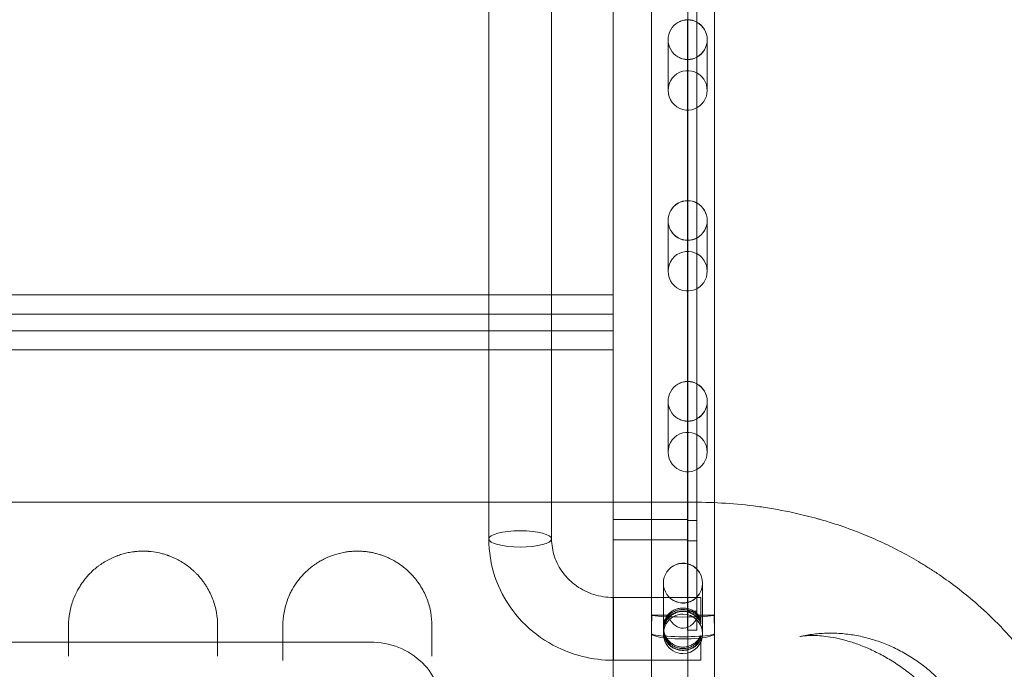
# Model space of a CAD drawing. Units: millimetres. Extents: x -2281 to 9719, y -3866 to 8134.
# Drawn here: x 3456 to 3985, y 1645 to 1993 of the extents above; entities that cross this region are included whole.
import ezdxf

# ---------------------------------------------------------------- set-up
doc = ezdxf.new("R2010")
doc.units = ezdxf.units.MM
doc.header["$MEASUREMENT"] = 0

msp = doc.modelspace()

# ---------------------------------------------------------------- linework, layer by layer
at = {"color": 0, "linetype": 'Continuous', "lineweight": 0}
for p, q in [((3774.89, 1560.77), (3774.89, 3477.17)), ((3814.89, 3477.68), (3814.89, 1561.29)), ((3795.46, 1734.34), (3795.46, 3310.75)), ((3829.16, 1734.12), (3829.16, 3310.97)), ((3708.11, 1734.34), (3708.11, 3268.86)), ((3741.81, 1734.34), (3741.81, 3268.86)), ((3819.81, 1992), (3819.81, 2070.19)), ((3819.81, 1992), (3819.81, 2070.19)), ((3814.81, 1971.86), (3814.81, 1993.29)), ((3814.81, 1971.86), (3814.81, 1993.29)), ((3819.81, 1992), (3819.81, 1973.15)), ((3819.81, 1992), (3819.81, 1973.15)), ((3804.31, 1955.35), (3804.31, 1982.58)), ((3825.31, 1955.35), (3825.31, 1982.58)), ((3814.81, 1971.86), (3814.81, 1896.26)), ((3814.81, 1971.86), (3814.81, 1896.26)), ((3819.81, 1894.96), (3819.81, 1973.15)), ((3819.81, 1894.96), (3819.81, 1973.15)), ((3814.81, 1874.82), (3814.81, 1896.26)), ((3814.81, 1874.82), (3814.81, 1896.26)), ((3819.81, 1894.96), (3819.81, 1876.11)), ((3819.81, 1894.96), (3819.81, 1876.11)), ((3804.31, 1858.31), (3804.31, 1885.54)), ((3825.31, 1858.31), (3825.31, 1885.54)), ((3819.81, 1797.93), (3819.81, 1876.11)), ((3819.81, 1797.93), (3819.81, 1876.11)), ((3814.81, 1874.82), (3814.81, 1799.22)), ((3814.81, 1874.82), (3814.81, 1799.22)), ((2814.89, 1845.72), (3774.89, 1845.72)), ((3774.89, 1845.72), (3774.89, 1826.4)), ((3774.89, 1835.36), (2814.89, 1835.36)), ((3774.89, 1826.4), (2814.89, 1826.4)), ((2814.89, 1816.05), (3774.89, 1816.05)), ((3814.81, 1777.79), (3814.81, 1799.22)), ((3814.81, 1777.79), (3814.81, 1799.22)), ((3819.81, 1797.93), (3819.81, 1779.08)), ((3819.81, 1797.93), (3819.81, 1779.08)), ((3804.31, 1761.27), (3804.31, 1788.5)), ((3825.31, 1761.27), (3825.31, 1788.5)), ((3814.81, 1777.79), (3814.81, 1701.35)), ((3814.81, 1777.79), (3814.81, 1701.35)), ((3819.81, 1698.44), (3819.81, 1779.08)), ((3819.81, 1698.44), (3819.81, 1779.08)), ((3708.11, 1724.94), (3708.11, 1734.34)), ((3741.81, 1724.77), (3741.81, 1734.34)), ((3795.46, 1724.48), (3795.46, 1734.34)), ((3829.16, 1723.05), (3829.16, 1734.12)), ((3708.11, 1724.94), (3708.11, 1724.94)), ((3708.11, 1714.68), (3708.11, 1724.94)), ((3741.81, 1724.77), (3741.81, 1724.77)), ((3741.81, 1714.68), (3741.81, 1724.77)), ((3814.89, 1725.14), (3774.89, 1725.14)), ((3795.46, 1724.48), (3795.46, 1724.48)), ((3795.46, 1703.23), (3795.46, 1724.48)), ((3819.81, 1724.59), (3814.81, 1724.59)), ((3829.16, 1723.05), (3829.16, 1723.05)), ((3829.16, 1673.76), (3829.16, 1723.05)), ((3814.89, 1714.14), (3774.89, 1714.14)), ((3819.81, 1713.59), (3814.81, 1713.59)), ((3795.46, 1703.23), (3795.46, 1703.23)), ((3795.46, 1673.76), (3795.46, 1703.23)), ((3814.81, 1701.35), (3814.81, 1680.53)), ((3814.81, 1701.35), (3814.81, 1680.53)), ((3819.81, 1683.44), (3819.81, 1698.44)), ((3819.81, 1683.44), (3819.81, 1698.44)), ((3801.81, 1666.43), (3801.81, 1690.94)), ((3822.81, 1663.71), (3822.81, 1690.94)), ((3774.96, 1683.23), (3774.96, 1674.99)), ((3774.96, 1683.23), (3774.96, 1674.99)), ((3780.92, 1683.23), (3774.96, 1683.23)), ((3780.92, 1683.23), (3780.92, 1683.23)), ((3821.81, 1683.23), (3780.92, 1683.23)), ((3814.81, 1680.53), (3814.81, 1675.97)), ((3814.81, 1680.53), (3814.81, 1675.97)), ((3819.81, 1675.97), (3819.81, 1683.44)), ((3819.81, 1675.97), (3819.81, 1683.44)), ((3821.81, 1669.55), (3821.81, 1683.23)), ((3774.96, 1674.99), (3774.96, 1674.99)), ((3774.96, 1674.99), (3774.96, 1674.99)), ((3774.96, 1674.99), (3774.96, 1670.75)), ((3774.96, 1674.99), (3774.96, 1670.75)), ((3819.81, 1675.97), (3814.81, 1675.97)), ((3814.81, 1675.97), (3814.81, 1665.62)), ((3814.81, 1675.97), (3814.81, 1665.62)), ((3819.81, 1675.97), (3814.81, 1675.97)), ((3819.81, 1665.62), (3819.81, 1675.97)), ((3819.81, 1665.62), (3819.81, 1675.97)), ((3774.96, 1670.75), (3774.96, 1649.53)), ((3774.96, 1670.75), (3774.96, 1649.53)), ((3795.46, 1628.84), (3795.46, 1673.76)), ((3829.16, 1628.84), (3829.16, 1673.76)), ((3801.81, 1663.71), (3801.81, 1665.33)), ((3819.81, 1665.62), (3814.81, 1665.62)), ((3819.81, 1665.62), (3814.81, 1665.62)), ((3821.81, 1669.15), (3821.81, 1669.55)), ((3644.43, 1659.34), (3644.43, 1659.34)), ((3821.81, 1661.12), (3821.81, 1662.81)), ((3821.81, 1660.88), (3821.81, 1661.12)), ((3821.81, 1660.63), (3821.81, 1660.88)), ((3821.81, 1649.53), (3821.81, 1660.63)), ((3821.81, 1649.53), (3821.81, 1660.63)), ((3821.81, 1649.53), (3774.96, 1649.53))]:
    msp.add_line(p, q, dxfattribs=at)
for centre, major_axis, ratio, start_param, end_param in [((3814.81, 1982.58), (0, 10.72), 0.979641, 0, 3.141593), ((3814.81, 1982.58), (0, 10.61), 0.989497, 0, 3.141593), ((3814.81, 1982.58), (0, 10.72), 0.979641, 5.786868, 6.283185), ((3814.81, 1982.58), (0, 10.61), 0.989497, 5.786868, 6.283185), ((3814.81, 1982.58), (0, 10.72), 0.979641, 3.63791, 5.786868), ((3814.81, 1982.58), (0, 10.61), 0.989497, 3.63791, 5.786868), ((3814.81, 1982.58), (0, 10.61), 0.989497, 3.141593, 3.63791), ((3814.81, 1982.58), (0, 10.72), 0.979641, 3.141593, 3.63791), ((3814.81, 1955.35), (0, 10.61), 0.989497, 0.240404, 2.901188), ((3814.81, 1955.35), (0, 10.61), 0.989497, 2.901188, 6.52359), ((3814.81, 1885.54), (0, 10.72), 0.979641, 0, 3.141593), ((3814.81, 1885.54), (0, 10.61), 0.989497, 0, 3.141593), ((3814.81, 1885.54), (0, 10.72), 0.979641, 5.786868, 6.283185), ((3814.81, 1885.54), (0, 10.61), 0.989497, 5.786868, 6.283185), ((3814.81, 1885.54), (0, 10.72), 0.979641, 3.63791, 5.786868), ((3814.81, 1885.54), (0, 10.61), 0.989497, 3.63791, 5.786868), ((3814.81, 1885.54), (0, 10.61), 0.989497, 3.141593, 3.63791), ((3814.81, 1885.54), (0, 10.72), 0.979641, 3.141593, 3.63791), ((3814.81, 1858.31), (0, 10.61), 0.989497, 0.240404, 2.901188), ((3814.81, 1858.31), (0, 10.61), 0.989497, 2.901188, 6.52359), ((3814.81, 1788.5), (0, 10.72), 0.979641, 0, 3.141593), ((3814.81, 1788.5), (0, 10.61), 0.989497, 0, 3.141593), ((3814.81, 1788.5), (0, 10.72), 0.979641, 5.786868, 6.283185), ((3814.81, 1788.5), (0, 10.61), 0.989497, 5.786868, 6.283185), ((3814.81, 1788.5), (0, 10.72), 0.979641, 3.63791, 5.786868), ((3814.81, 1788.5), (0, 10.61), 0.989497, 3.63791, 5.786868), ((3814.81, 1788.5), (0, 10.61), 0.989497, 3.141593, 3.63791), ((3814.81, 1788.5), (0, 10.72), 0.979641, 3.141593, 3.63791), ((3814.81, 1761.27), (0, 10.61), 0.989497, 0.240404, 2.901188), ((3814.81, 1761.27), (0, 10.61), 0.989497, 2.901188, 6.52359), ((3812.31, 1690.94), (0, 10.72), 0.979641, 6.042781, 9.665182), ((3812.31, 1690.94), (0, 10.61), 0.989497, 6.042781, 9.665182), ((3812.31, 1690.94), (0, 10.72), 0.979641, 5.487582, 6.042781), ((3812.31, 1690.94), (0, 10.61), 0.989497, 5.487582, 6.042781), ((3812.31, 1690.94), (0, 10.72), 0.979641, 3.937196, 5.487582), ((3812.31, 1690.94), (0, 10.61), 0.989497, 3.937196, 5.487582), ((3812.31, 1690.94), (0, 10.61), 0.989497, 3.381997, 3.937196), ((3812.31, 1690.94), (0, 10.72), 0.979641, 3.381997, 3.937196), ((3812.31, 1673.76), (-16.85, 0), 0.002286, 5.256602, 6.381192), ((3812.31, 1663.84), (0, -102.31), 0.164696, 4.614382, 4.712389), ((3812.31, 1663.84), (0, -101.36), 0.166231, 4.614382, 4.712389), ((3812.31, 1673.96), (-16.85, 0), 0.071307, 0.098007, 1.570796), ((3812.31, 1663.71), (0, 10.61), 0.989497, 0, 3.141593), ((3812.31, 1715.94), (0, -49.26), 0.34204, 5.738972, 6.219156), ((3812.31, 1715.94), (0, -49.26), 0.34204, 6.219157, 6.827399), ((3812.31, 1663.71), (0, 10.61), 0.989497, 3.141593, 6.283185), ((3812.31, 1673.96), (-16.85, 0), 0.071307, 1.570796, 3.043586), ((3812.31, 1673.76), (-16.85, 0), 0.002286, 3.043586, 4.168176), ((3812.31, 1663.84), (0, -102.31), 0.164696, 1.570796, 1.668803), ((3812.31, 1663.84), (0, -101.36), 0.166231, 1.570796, 1.668803), ((3812.31, 1715.94), (0, -49.26), 0.34204, 6.219156, 6.219157), ((3812.31, 1663.84), (-16.85, 0), 0.098313, 0, 3.141593), ((3812.31, 1663.84), (-16.85, 0), 0.168454, 0, 3.141593)]:
    msp.add_ellipse(centre, major_axis=major_axis, ratio=ratio, start_param=start_param, end_param=end_param, dxfattribs=at)
msp.add_ellipse((3724.96, 1714.68), major_axis=(16.85, 0), ratio=0.258819, dxfattribs=at)
msp.add_ellipse((3724.96, 1714.68), major_axis=(16.85, 0), ratio=0.258819, dxfattribs=at)
for points, knots in [([(3810.68, 1734.34), (3737, 1734.34), (3565.08, 1734.34), (3393.15, 1734.34), (3294.91, 1734.34), (3221.21, 1734.34), (3098.38, 1734.34), (2926.41, 1734.34), (2828.15, 1734.34), (2779.02, 1734.34)], [0, 0, 0, 0, 22.104782, 51.577824, 51.577824, 51.577824, 73.687672, 88.427571, 103.167469, 103.167469, 103.167469, 103.167469]), ([(3818.34, 1734.34), (3823.89, 1734.34), (3835.1, 1733.99), (3849.37, 1732.59), (3863.78, 1730.4), (3872.52, 1728.58), (3878.35, 1727.13), (3880.43, 1726.61), (3883.21, 1725.88), (3888.76, 1724.31), (3896.39, 1721.95), (3903.36, 1719.43), (3907.52, 1717.78), (3911.05, 1716.38), (3918.08, 1713.39), (3928.51, 1708.28), (3937.05, 1703.51), (3943.76, 1699.4), (3950.36, 1695.09), (3958.42, 1689.35), (3968.79, 1681.02), (3976.66, 1673.8), (3982.28, 1668.13), (3989.61, 1660.43), (3998.13, 1650.21), (4006.03, 1638.93), (4010.24, 1632.36), (4013.25, 1627.38), (4016.12, 1622.33), (4019.74, 1615.53), (4022.24, 1610.37), (4023.81, 1606.91), (4027.93, 1597.81), (4031.38, 1588.57), (4034.19, 1579.35), (4035.99, 1573.45), (4038.31, 1564.62), (4040.39, 1554.43), (4041.41, 1548.65), (4042.32, 1542.87), (4043.64, 1532.81), (4044.32, 1524.28), (4044.59, 1518.64), (4044.8, 1514.35), (4044.89, 1510.11), (4044.89, 1505.89)], [0, 0, 0, 0, 1.039097, 2.078194, 2.597743, 3.63684, 3.63684, 3.63684, 4.007367, 4.130876, 4.624913, 5.365968, 5.365968, 5.365968, 5.992777, 6.619587, 7.246396, 7.559801, 7.873205, 8.500015, 9.126824, 9.96257, 10.171507, 10.380443, 11.634062, 12.260872, 12.574276, 12.887681, 13.201086, 13.514491, 14.1413, 14.1413, 14.1413, 15.790579, 15.790579, 15.790579, 16.846246, 17.37408, 17.637997, 17.901914, 18.429747, 19.485415, 19.485415, 19.485415, 20.287348, 20.287348, 20.287348, 20.287348]), ([(3708.11, 1714.68), (3708.11, 1707.8), (3709.24, 1700.91), (3713.63, 1687.85), (3716.89, 1681.68), (3725.19, 1670.65), (3730.23, 1665.79), (3741.56, 1657.84), (3747.85, 1654.75), (3755.71, 1652.28), (3756.96, 1651.93), (3758.23, 1651.61)], [3.141593, 3.141593, 3.141593, 3.141593, 3.455752, 3.455752, 3.769911, 3.769911, 4.08407, 4.08407, 4.39823, 4.39823, 4.457346, 4.457346, 4.457346, 4.457346]), ([(3741.81, 1714.68), (3741.81, 1711.45), (3742.34, 1708.22), (3744.42, 1702.04), (3745.97, 1699.09), (3749.98, 1693.76), (3752.44, 1691.37), (3758.06, 1687.43), (3761.21, 1685.87), (3767.85, 1683.79), (3771.33, 1683.25), (3774.86, 1683.24), (3774.91, 1683.23), (3774.96, 1683.23)], [3.141593, 3.141593, 3.141593, 3.141593, 3.455752, 3.455752, 3.769911, 3.769911, 4.08407, 4.08407, 4.39823, 4.39823, 4.707949, 4.707949, 4.712389, 4.712389, 4.712389, 4.712389]), ([(3562.61, 1668.1), (3562.61, 1670.5), (3562.18, 1675.27), (3560.25, 1682.28), (3557.81, 1687.33), (3555.88, 1690.32), (3555.23, 1691.26), (3554.84, 1691.79), (3553.85, 1693.12), (3552.74, 1694.46), (3551.44, 1695.83), (3550.78, 1696.51), (3549.57, 1697.68), (3547.68, 1699.32), (3545.15, 1701.2), (3542.8, 1702.67), (3540.75, 1703.77), (3539.11, 1704.56), (3537.64, 1705.18), (3536.58, 1705.59), (3535.95, 1705.81), (3535, 1706.14), (3533.86, 1706.5), (3532.5, 1706.86), (3530.41, 1707.37), (3528.15, 1707.75), (3526.02, 1707.96), (3525.24, 1708.01), (3524.07, 1708.08), (3522.29, 1708.12), (3520.31, 1708.05), (3518.95, 1707.94), (3518.18, 1707.85), (3517.29, 1707.75), (3516.11, 1707.58), (3514.16, 1707.22), (3511.84, 1706.66), (3510.01, 1706.07), (3508.98, 1705.71), (3508.57, 1705.56), (3507.87, 1705.29), (3505.73, 1704.41), (3502.9, 1702.98), (3500.27, 1701.31), (3498.58, 1700.09), (3496.98, 1698.83), (3495.13, 1697.22), (3493.15, 1695.2), (3491.37, 1693.13), (3490.05, 1691.36), (3489.09, 1689.93), (3488.18, 1688.49), (3486.74, 1685.93), (3484.74, 1681.44), (3483.04, 1675.28), (3482.61, 1670.51), (3482.61, 1668.1)], [0, 0, 0, 0, 1.237262, 2.474523, 3.711785, 4.021101, 4.175758, 4.253087, 4.330416, 4.949047, 5.052152, 5.155257, 5.361467, 5.773888, 6.186308, 6.598729, 6.804939, 7.01115, 7.21736, 7.320465, 7.372018, 7.42357, 7.62978, 7.732886, 7.835991, 8.248411, 8.351516, 8.403069, 8.454622, 8.660832, 8.867042, 8.970147, 9.0217, 9.073252, 9.210726, 9.348199, 9.623147, 9.898094, 9.932462, 9.96683, 10.035567, 10.173041, 10.722935, 11.135355, 11.341566, 11.547776, 11.960196, 12.372617, 12.785038, 13.197458, 13.403668, 13.609879, 14.022299, 14.84714, 16.084402, 17.321664, 17.321664, 17.321664, 17.321664]), ([(3677.61, 1668.1), (3677.61, 1670.49), (3677.18, 1675.27), (3675.25, 1682.29), (3672.52, 1687.92), (3669.95, 1691.71), (3668.27, 1693.82), (3666.43, 1695.9), (3664.51, 1697.76), (3661.9, 1699.93), (3659.74, 1701.48), (3657.31, 1702.93), (3655.58, 1703.85), (3653.91, 1704.64), (3652.14, 1705.38), (3650.27, 1706.06), (3648.29, 1706.67), (3646.2, 1707.19), (3644, 1707.61), (3642.09, 1707.86), (3640.53, 1708), (3638.98, 1708.09), (3637.39, 1708.11), (3635.81, 1708.07), (3634.24, 1707.97), (3632.96, 1707.84), (3631.96, 1707.7), (3631.47, 1707.63), (3630.6, 1707.49), (3629.4, 1707.26), (3627.99, 1706.93), (3626.17, 1706.45), (3623.2, 1705.49), (3620.17, 1704.16), (3617.12, 1702.49), (3614.69, 1700.93), (3611.42, 1698.45), (3608.65, 1695.79), (3606.3, 1693.04), (3604.21, 1690.23), (3602.69, 1687.7), (3601.22, 1684.76), (3599.62, 1681.02), (3598.04, 1675.24), (3597.61, 1670.49), (3597.61, 1668.1)], [0, 0, 0, 0, 1.235809, 2.471617, 3.707426, 4.32533, 4.634282, 4.943234, 5.561139, 5.767107, 6.316355, 6.590979, 6.796947, 7.002916, 7.208884, 7.414852, 7.62082, 7.826788, 8.032756, 8.238724, 8.341708, 8.444692, 8.65066, 8.753644, 8.856628, 9.062597, 9.096925, 9.131253, 9.199909, 9.337221, 9.474533, 9.611845, 9.886469, 10.435717, 10.710341, 11.122278, 11.534214, 12.358086, 12.770022, 13.181959, 14.005831, 14.211799, 14.829703, 16.065512, 17.301321, 17.301321, 17.301321, 17.301321]), ([(3821.81, 1662.81), (3821.57, 1662.3), (3821.3, 1661.81), (3820.61, 1660.78), (3820.18, 1660.25), (3819.27, 1659.31), (3818.76, 1658.87), (3817.63, 1658.08), (3817.02, 1657.73), (3815.74, 1657.17), (3815.07, 1656.95), (3813.69, 1656.66), (3813, 1656.59), (3811.62, 1656.59), (3810.93, 1656.66), (3809.55, 1656.95), (3808.88, 1657.17), (3807.6, 1657.73), (3806.99, 1658.08), (3805.86, 1658.87), (3805.35, 1659.31), (3804.44, 1660.25), (3804.01, 1660.78), (3803.24, 1661.93), (3802.91, 1662.56), (3802.36, 1663.87), (3802.15, 1664.55), (3801.88, 1665.94), (3801.81, 1666.64), (3801.81, 1668), (3801.88, 1668.69), (3802.15, 1670.05), (3802.36, 1670.71), (3802.9, 1671.98), (3803.23, 1672.58), (3804, 1673.67), (3804.43, 1674.17), (3805.34, 1675.06), (3805.85, 1675.47), (3806.98, 1676.2), (3807.59, 1676.52), (3808.88, 1677.04), (3809.55, 1677.23), (3810.93, 1677.5), (3811.63, 1677.56), (3812.31, 1677.56), (3812.99, 1677.56), (3813.69, 1677.5), (3815.06, 1677.23), (3815.74, 1677.04), (3817.03, 1676.52), (3817.64, 1676.2), (3818.77, 1675.47), (3819.28, 1675.06), (3820.19, 1674.17), (3820.62, 1673.67), (3821.31, 1672.69), (3821.58, 1672.23), (3821.81, 1671.74)], [-44.646767, -44.646767, -44.646767, -44.646767, -43.020497, -43.020497, -40.974924, -40.974924, -38.917771, -38.917771, -36.860617, -36.860617, -34.803464, -34.803464, -32.74631, -32.74631, -30.689156, -30.689156, -28.632003, -28.632003, -26.574849, -26.574849, -24.517696, -24.517696, -22.472123, -22.472123, -20.42655, -20.42655, -18.380978, -18.380978, -16.335405, -16.335405, -14.303542, -14.303542, -12.271678, -12.271678, -10.239815, -10.239815, -8.207951, -8.207951, -6.155963, -6.155963, -4.103976, -4.103976, -2.051988, -2.051988, 0, 0, 0, 2.051988, 2.051988, 4.103976, 4.103976, 6.155963, 6.155963, 8.207951, 8.207951, 10.239815, 10.239815, 11.839156, 11.839156, 11.839156, 11.839156]), ([(3821.81, 1661.94), (3821.57, 1661.43), (3821.3, 1660.95), (3820.61, 1659.92), (3820.18, 1659.4), (3819.27, 1658.48), (3818.76, 1658.04), (3817.63, 1657.27), (3817.02, 1656.93), (3815.74, 1656.38), (3815.07, 1656.16), (3813.69, 1655.88), (3813, 1655.81), (3811.62, 1655.81), (3810.93, 1655.88), (3809.55, 1656.16), (3808.88, 1656.38), (3807.6, 1656.93), (3806.99, 1657.27), (3805.86, 1658.04), (3805.35, 1658.48), (3804.44, 1659.4), (3804.01, 1659.92), (3803.24, 1661.06), (3802.91, 1661.68), (3802.36, 1662.98), (3802.15, 1663.67), (3801.88, 1665.05), (3801.81, 1665.75), (3801.81, 1667.11), (3801.88, 1667.8), (3802.15, 1669.17), (3802.36, 1669.84), (3802.9, 1671.12), (3803.23, 1671.72), (3804, 1672.84), (3804.43, 1673.34), (3805.34, 1674.24), (3805.85, 1674.67), (3806.98, 1675.42), (3807.59, 1675.74), (3808.88, 1676.27), (3809.55, 1676.47), (3810.93, 1676.74), (3811.63, 1676.81), (3812.31, 1676.81), (3812.99, 1676.81), (3813.69, 1676.74), (3815.06, 1676.47), (3815.74, 1676.27), (3817.03, 1675.74), (3817.64, 1675.42), (3818.77, 1674.67), (3819.28, 1674.24), (3820.19, 1673.34), (3820.62, 1672.84), (3821.31, 1671.84), (3821.58, 1671.37), (3821.81, 1670.88)], [-44.646767, -44.646767, -44.646767, -44.646767, -43.020497, -43.020497, -40.974924, -40.974924, -38.917771, -38.917771, -36.860617, -36.860617, -34.803464, -34.803464, -32.74631, -32.74631, -30.689156, -30.689156, -28.632003, -28.632003, -26.574849, -26.574849, -24.517696, -24.517696, -22.472123, -22.472123, -20.42655, -20.42655, -18.380978, -18.380978, -16.335405, -16.335405, -14.303542, -14.303542, -12.271678, -12.271678, -10.239815, -10.239815, -8.207951, -8.207951, -6.155963, -6.155963, -4.103976, -4.103976, -2.051988, -2.051988, 0, 0, 0, 2.051988, 2.051988, 4.103976, 4.103976, 6.155963, 6.155963, 8.207951, 8.207951, 10.239815, 10.239815, 11.839156, 11.839156, 11.839156, 11.839156]), ([(3821.81, 1669.82), (3821.58, 1670.32), (3821.31, 1670.8), (3820.62, 1671.81), (3820.19, 1672.34), (3819.28, 1673.26), (3818.77, 1673.7), (3817.64, 1674.48), (3817.03, 1674.82), (3815.74, 1675.37), (3815.06, 1675.59), (3813.69, 1675.87), (3812.99, 1675.94), (3812.31, 1675.94), (3811.63, 1675.94), (3810.93, 1675.87), (3809.55, 1675.59), (3808.88, 1675.37), (3807.59, 1674.82), (3806.98, 1674.48), (3805.85, 1673.7), (3805.34, 1673.26), (3804.43, 1672.34), (3804, 1671.81), (3803.23, 1670.67), (3802.9, 1670.06), (3802.36, 1668.76), (3802.15, 1668.08), (3801.88, 1666.7), (3801.81, 1666.01), (3801.81, 1664.65), (3801.88, 1663.95), (3802.15, 1662.58), (3802.36, 1661.91), (3802.91, 1660.63), (3803.24, 1660.03), (3804.01, 1658.91), (3804.44, 1658.41), (3805.35, 1657.51), (3805.86, 1657.09), (3806.99, 1656.35), (3807.6, 1656.02), (3808.88, 1655.5), (3809.55, 1655.3), (3810.93, 1655.03), (3811.62, 1654.96), (3813, 1654.96), (3813.69, 1655.03), (3815.07, 1655.3), (3815.74, 1655.5), (3817.02, 1656.02), (3817.63, 1656.35), (3818.76, 1657.09), (3819.27, 1657.51), (3820.18, 1658.41), (3820.61, 1658.91), (3821.3, 1659.91), (3821.57, 1660.38), (3821.81, 1660.88)], [-11.839156, -11.839156, -11.839156, -11.839156, -10.239815, -10.239815, -8.207951, -8.207951, -6.155963, -6.155963, -4.103976, -4.103976, -2.051988, -2.051988, 0, 0, 0, 2.051988, 2.051988, 4.103976, 4.103976, 6.155963, 6.155963, 8.207951, 8.207951, 10.239815, 10.239815, 12.271678, 12.271678, 14.303542, 14.303542, 16.335405, 16.335405, 18.380978, 18.380978, 20.42655, 20.42655, 22.472123, 22.472123, 24.517696, 24.517696, 26.574849, 26.574849, 28.632003, 28.632003, 30.689156, 30.689156, 32.74631, 32.74631, 34.803464, 34.803464, 36.860617, 36.860617, 38.917771, 38.917771, 40.974924, 40.974924, 43.020497, 43.020497, 44.646767, 44.646767, 44.646767, 44.646767]), ([(3821.81, 1669.55), (3821.58, 1670.05), (3821.31, 1670.53), (3820.62, 1671.56), (3820.19, 1672.09), (3819.28, 1673.03), (3818.77, 1673.48), (3817.64, 1674.27), (3817.03, 1674.62), (3815.74, 1675.18), (3815.06, 1675.4), (3813.69, 1675.69), (3812.99, 1675.76), (3812.31, 1675.76), (3811.63, 1675.76), (3810.93, 1675.69), (3809.55, 1675.4), (3808.88, 1675.18), (3807.59, 1674.62), (3806.98, 1674.27), (3805.85, 1673.48), (3805.34, 1673.03), (3804.43, 1672.09), (3804, 1671.56), (3803.23, 1670.41), (3802.9, 1669.79), (3802.36, 1668.48), (3802.15, 1667.8), (3801.88, 1666.42), (3801.81, 1665.72), (3801.81, 1664.37), (3801.88, 1663.67), (3802.15, 1662.31), (3802.36, 1661.64), (3802.91, 1660.38), (3803.24, 1659.78), (3804.01, 1658.69), (3804.44, 1658.19), (3805.35, 1657.32), (3805.86, 1656.9), (3806.99, 1656.18), (3807.6, 1655.86), (3808.88, 1655.35), (3809.55, 1655.15), (3810.93, 1654.89), (3811.62, 1654.83), (3813, 1654.83), (3813.69, 1654.89), (3815.07, 1655.15), (3815.74, 1655.35), (3817.02, 1655.86), (3817.63, 1656.18), (3818.76, 1656.9), (3819.27, 1657.32), (3820.18, 1658.19), (3820.61, 1658.69), (3821.3, 1659.67), (3821.57, 1660.14), (3821.81, 1660.63)], [-11.839156, -11.839156, -11.839156, -11.839156, -10.239815, -10.239815, -8.207951, -8.207951, -6.155963, -6.155963, -4.103976, -4.103976, -2.051988, -2.051988, 0, 0, 0, 2.051988, 2.051988, 4.103976, 4.103976, 6.155963, 6.155963, 8.207951, 8.207951, 10.239815, 10.239815, 12.271678, 12.271678, 14.303542, 14.303542, 16.335405, 16.335405, 18.380978, 18.380978, 20.42655, 20.42655, 22.472123, 22.472123, 24.517696, 24.517696, 26.574849, 26.574849, 28.632003, 28.632003, 30.689156, 30.689156, 32.74631, 32.74631, 34.803464, 34.803464, 36.860617, 36.860617, 38.917771, 38.917771, 40.974924, 40.974924, 43.020497, 43.020497, 44.646767, 44.646767, 44.646767, 44.646767]), ([(3624.29, 1659.34), (3514.5, 1659.34), (3404.71, 1659.34), (3294.91, 1659.34), (3185.09, 1659.34), (3075.27, 1659.34), (2965.46, 1659.34)], [41.988807, 41.988807, 41.988807, 41.988807, 74.926486, 74.926486, 74.926486, 107.872491, 107.872491, 107.872491, 107.872491]), ([(3644.43, 1659.34), (3641.48, 1659.34), (3635.8, 1659.34), (3629.04, 1659.34), (3625.67, 1659.34), (3624.29, 1659.34)], [1.631794, 1.631794, 1.631794, 1.631794, 3.945841, 6.576401, 9.206962, 9.206962, 9.206962, 9.206962]), ([(3644.43, 1659.34), (3649.69, 1659.34), (3654.93, 1658.33), (3664.59, 1654.43), (3668.97, 1651.59), (3675.91, 1644.72), (3678.55, 1640.89), (3681.66, 1633.42), (3682.48, 1630.04), (3682.97, 1623.06), (3682.63, 1619.54), (3681.72, 1616.14)], [0, 0, 0, 0, 1.578522, 1.578522, 3.125357, 3.125357, 4.513472, 4.513472, 5.558431, 5.558431, 6.619395, 6.619395, 6.619395, 6.619395]), ([(3875.01, 1662.26), (3877.48, 1662.82), (3879.99, 1663.26), (3885.03, 1663.86), (3887.57, 1664.04), (3892.69, 1664.13), (3895.26, 1664.04), (3900.41, 1663.6), (3903, 1663.25), (3908.14, 1662.3), (3910.71, 1661.68), (3915.8, 1660.21), (3918.33, 1659.33), (3923.31, 1657.34), (3925.76, 1656.22), (3930.58, 1653.73), (3932.94, 1652.36), (3937.54, 1649.41), (3939.78, 1647.81), (3944.11, 1644.41), (3946.2, 1642.6), (3950.2, 1638.79), (3952.11, 1636.78), (3955.74, 1632.61), (3957.46, 1630.43), (3960.68, 1625.93), (3962.18, 1623.61), (3964.6, 1619.42), (3965.58, 1617.57), (3966.49, 1615.7)], [0, 0, 0, 0, 7.634797, 7.634797, 15.29887, 15.29887, 23.043835, 23.043835, 30.879142, 30.879142, 38.806394, 38.806394, 46.826836, 46.826836, 54.935699, 54.935699, 63.11789, 63.11789, 71.355135, 71.355135, 79.630831, 79.630831, 87.929664, 87.929664, 96.229959, 96.229959, 104.518527, 104.518527, 110.779439, 110.779439, 110.779439, 110.779439]), ([(3960.33, 1612.98), (3958.99, 1615.17), (3957.57, 1617.33), (3954.52, 1621.6), (3952.9, 1623.72), (3949.44, 1627.89), (3947.6, 1629.94), (3943.75, 1633.95), (3941.73, 1635.9), (3937.55, 1639.64), (3935.38, 1641.43), (3930.96, 1644.82), (3928.7, 1646.42), (3924.15, 1649.39), (3921.86, 1650.76), (3917.3, 1653.26), (3915.03, 1654.39), (3910.56, 1656.41), (3908.36, 1657.3), (3904.08, 1658.86), (3901.99, 1659.53), (3897.98, 1660.65), (3896.04, 1661.12), (3892.39, 1661.86), (3890.65, 1662.14), (3887.43, 1662.55), (3885.92, 1662.68), (3883.18, 1662.83), (3881.94, 1662.85), (3879.75, 1662.81), (3878.8, 1662.76), (3877.2, 1662.62), (3876.56, 1662.53), (3875.58, 1662.38), (3875.23, 1662.31), (3875.01, 1662.26)], [0, 0, 0, 0, 7.855163, 7.855163, 15.8805, 15.8805, 24.142103, 24.142103, 32.549718, 32.549718, 40.991669, 40.991669, 49.347134, 49.347134, 57.509842, 57.509842, 65.400681, 65.400681, 72.996559, 72.996559, 80.30156, 80.30156, 87.302057, 87.302057, 94.001485, 94.001485, 100.426188, 100.426188, 106.568645, 106.568645, 112.457072, 112.457072, 118.05849, 118.05849, 123.252081, 123.252081, 123.252081, 123.252081]), ([(3597.61, 1651.72), (3597.61, 1651.42), (3597.61, 1650.77), (3597.61, 1649.96), (3597.61, 1649.5), (3597.61, 1649.44)], [0, 0, 0, 0, 0.1675475, 0.3350951, 0.3599488, 0.3599488, 0.3599488, 0.3599488])]:
    msp.add_open_spline(points, degree=3, knots=knots, dxfattribs=at)
for points in [[(3818.34, 1734.34), (3815.79, 1734.34), (3813.24, 1734.34), (3810.68, 1734.34)], [(3482.61, 1668.1), (3482.61, 1662.8), (3482.61, 1657.36), (3482.61, 1651.79)], [(3562.61, 1651.74), (3562.61, 1657.32), (3562.61, 1662.78), (3562.61, 1668.1)], [(3597.61, 1668.1), (3597.61, 1662.77), (3597.61, 1657.31), (3597.61, 1651.72)], [(3677.61, 1651.71), (3677.61, 1657.3), (3677.61, 1662.76), (3677.61, 1668.1)], [(3875.01, 1662.26), (3875.01, 1662.26), (3875.01, 1662.26), (3875.01, 1662.26)], [(3482.61, 1649.31), (3482.61, 1649.31), (3482.61, 1649.31), (3482.61, 1649.31)], [(3562.61, 1649.11), (3562.61, 1649.11), (3562.61, 1649.11), (3562.61, 1649.11)], [(3677.61, 1648.87), (3677.61, 1648.87), (3677.61, 1648.87), (3677.61, 1648.87)], [(3758.23, 1651.61), (3758.23, 1651.61), (3758.23, 1651.61), (3758.23, 1651.61)], [(3758.23, 1651.61), (3763.69, 1650.23), (3769.33, 1649.53), (3774.96, 1649.53)]]:
    msp.add_open_spline(points, degree=3, dxfattribs=at)

doc.saveas('drawing.dxf')
